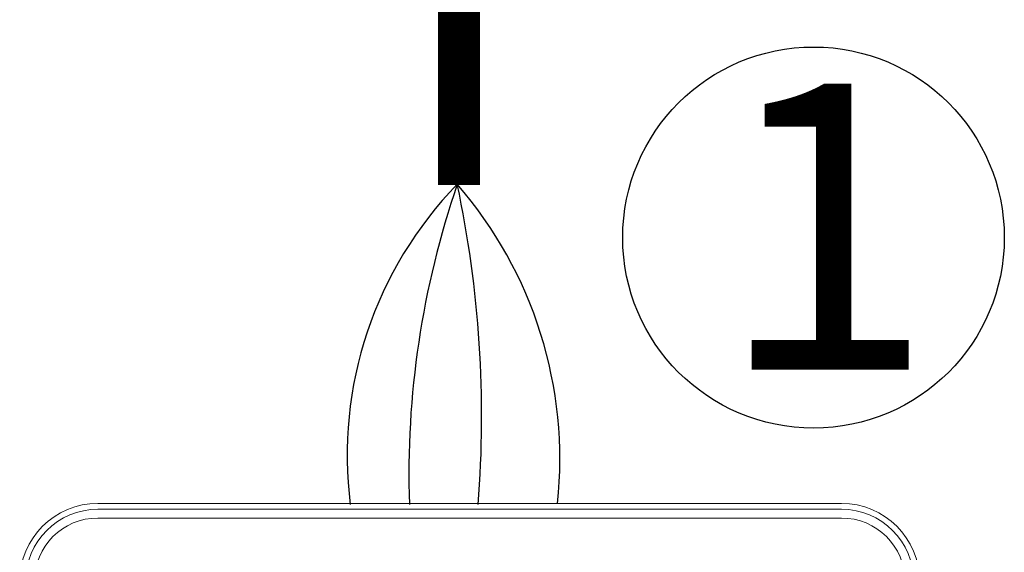
# Model space of a CAD drawing. Units: millimetres. Extents: x -627 to 38116, y -3299 to 8285.
# Drawn here: x 18118 to 18617, y 4574 to 4844 of the extents above; entities that cross this region are included whole.
import ezdxf

# ---------------------------------------------------------------- set-up
doc = ezdxf.new("R2010")
doc.units = ezdxf.units.MM
doc.layers.add('AIRZONE CABLE', color=7, linetype='Continuous')
doc.layers.add('Detalle', color=6, linetype='Continuous')
doc.styles.get("Standard").update_dxf_attribs({"font": 'arial.ttf'})

msp = doc.modelspace()

# ---------------------------------------------------------------- linework, layer by layer
at = {"color": 0, "linetype": 'Continuous', "lineweight": 13}
for p, q in [((18534.59, 4598.85), (18157.68, 4598.85)), ((18534.59, 4595.87), (18157.68, 4595.87)), ((18157.68, 4591.41), (18534.59, 4591.41))]:
    msp.add_line(p, q, dxfattribs=at)
for centre, radius, start, end in [((18157.68, 4559.17), 39.67, 90, 180), ((18534.59, 4559.17), 39.67, 0, 90), ((18157.68, 4559.17), 36.69, 90, 180), ((18534.59, 4559.17), 36.69, 0, 90), ((18157.68, 4559.17), 32.24, 90, 180), ((18534.59, 4559.17), 32.24, 0, 90)]:
    msp.add_arc(centre, radius, start, end, dxfattribs=at)
at = {"layer": 'AIRZONE CABLE', "color": 7, "linetype": 'ByBlock', "lineweight": -2, "const_width": 21.35}
msp.add_lwpolyline([(18340.71, 4760.44), (18340.71, 5347.08), (18340.71, 5347.08), (18340.71, 5347.08), (18340.71, 5347.08)], dxfattribs=at)
at = {"layer": 'AIRZONE CABLE', "color": 1, "lineweight": 30}
msp.add_arc((18481.46, 4623.19), 197.45, 135.8253, 187.2492, dxfattribs=at)
at = {"layer": 'AIRZONE CABLE', "color": 3, "lineweight": 30}
msp.add_arc((18768.32, 4613.72), 453.01, 161.056, 181.9533, dxfattribs=at)
at = {"layer": 'AIRZONE CABLE', "color": 7, "lineweight": 30}
msp.add_arc((17783.1, 4642.86), 569.1, 355.5068, 11.9589, dxfattribs=at)
at = {"layer": 'AIRZONE CABLE', "color": 5, "lineweight": 30}
msp.add_arc((18178.65, 4621.23), 213.21, 353.9544, 40.884, dxfattribs=at)
at = {"layer": 'Detalle'}
msp.add_circle((18520.44, 4733.72), 96.72, dxfattribs=at)

# ---------------------------------------------------------------- texts
at = {"insert": (18471.74, 4811.83), "char_height": 145.08, "attachment_point": 1}
msp.add_mtext_dynamic_manual_height_columns('1', width=291.3553, gutter_width=120.9, heights=[0], dxfattribs=at)

doc.saveas('drawing.dxf')
